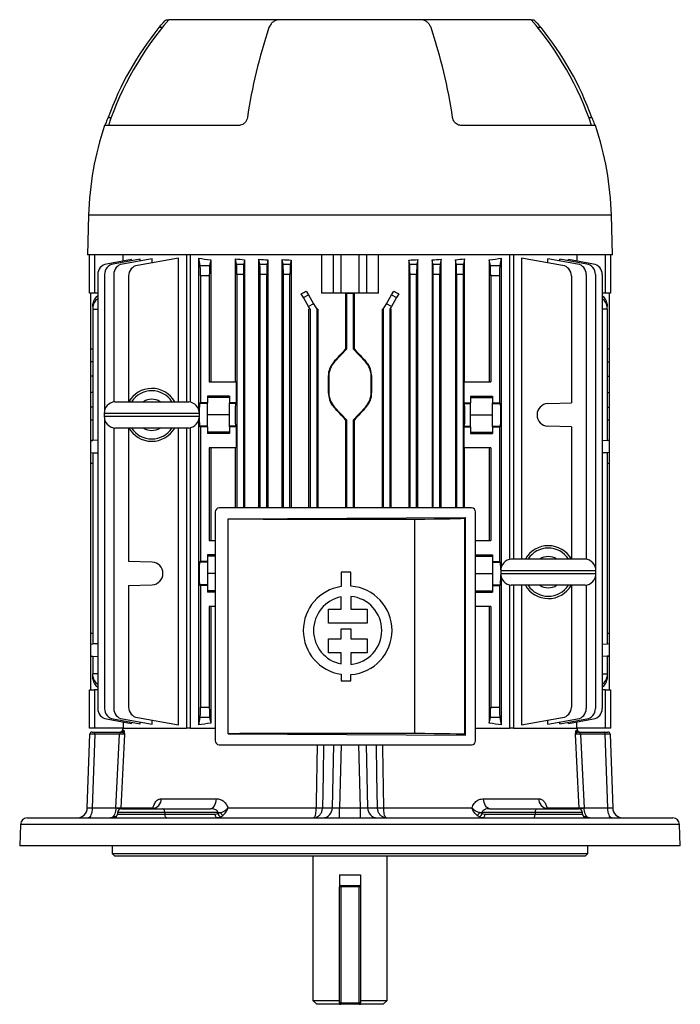
# Model space of a CAD drawing. Units: millimetres. Extents: x -951 to 599, y -599 to 599.
# Drawn here: x -125 to 125, y -599 to -227 of the extents above; entities that cross this region are included whole.
import ezdxf

# ---------------------------------------------------------------- set-up
doc = ezdxf.new("R2010")
doc.units = ezdxf.units.MM

msp = doc.modelspace()

# ---------------------------------------------------------------- linework, layer by layer
at = {"color": 7, "linetype": 'Continuous', "lineweight": 25}
for p, q in [((-69.41, -226.88), (-68.5, -226.88)), ((-26.84, -226.88), (-68.5, -226.88)), ((26.84, -226.88), (-26.84, -226.88)), ((68.5, -226.88), (26.84, -226.88)), ((68.5, -226.88), (69.41, -226.88)), ((-41.95, -266.88), (-92.88, -266.88)), ((92.88, -266.88), (41.95, -266.88)), ((-98.86, -300.88), (-99.25, -315.88)), ((99.25, -315.88), (98.86, -300.88)), ((99.25, -315.88), (-99.25, -315.88)), ((-98.5, -330.38), (-98.5, -315.88)), ((-96.65, -315.88), (-96.65, -330.38)), ((-85.83, -318.22), (-85.83, -315.88)), ((-61.87, -315.88), (-61.87, -371.4)), ((-60.45, -315.88), (-60.45, -371.5)), ((-10.75, -315.88), (-10.75, -330.38)), ((-6.27, -330.38), (-6.27, -315.88)), ((-3.5, -315.88), (-3.5, -330.38)), ((3.5, -330.38), (3.5, -315.88)), ((6.27, -315.88), (6.27, -330.38)), ((10.75, -330.38), (10.75, -315.88)), ((60.45, -431), (60.45, -315.88)), ((61.87, -315.88), (61.87, -430.9)), ((85.83, -315.88), (85.83, -318.22)), ((96.65, -330.38), (96.65, -315.88)), ((98.5, -315.88), (98.5, -330.38)), ((-82.61, -317.65), (-92.08, -319.32)), ((-79.33, -317.52), (-89.55, -319.32)), ((-74.88, -317.34), (-86.08, -319.32)), ((-82.61, -318.1), (-82.61, -317.65)), ((-64.85, -317.07), (-80.44, -319.82)), ((-79.33, -318.13), (-79.33, -317.52)), ((-74.88, -318.84), (-74.88, -317.34)), ((-64.85, -371.4), (-64.85, -317.07)), ((-57.24, -374.4), (-57.24, -317.07)), ((-56.7, -319.82), (-57.24, -317.07)), ((-56.7, -319.82), (-53.1, -319.82)), ((-52.69, -317.73), (-53.1, -319.82)), ((-52.69, -317.73), (-52.69, -363.88)), ((-43.31, -363.88), (-43.31, -317.34)), ((-42.92, -319.32), (-43.31, -317.34)), ((-42.92, -319.32), (-40.18, -319.32)), ((-39.86, -317.68), (-40.18, -319.32)), ((-39.86, -317.68), (-39.86, -411.58)), ((-34.47, -411.58), (-34.47, -317.52)), ((-34.12, -319.32), (-34.47, -317.52)), ((-34.12, -319.32), (-31.38, -319.32)), ((-31.08, -317.76), (-31.38, -319.32)), ((-31.08, -317.76), (-31.08, -411.58)), ((-25.65, -411.58), (-25.65, -317.65)), ((-25.32, -319.32), (-25.65, -317.65)), ((-25.32, -319.32), (-22.58, -319.32)), ((-22.29, -317.82), (-22.58, -319.32)), ((-22.29, -317.82), (-22.29, -411.58)), ((22.29, -317.82), (22.29, -411.58)), ((22.58, -319.32), (22.29, -317.82)), ((22.58, -319.32), (25.32, -319.32)), ((25.65, -317.65), (25.32, -319.32)), ((25.65, -411.58), (25.65, -317.65)), ((31.08, -317.76), (31.08, -411.58)), ((31.38, -319.32), (31.08, -317.76)), ((31.38, -319.32), (34.12, -319.32)), ((34.47, -317.52), (34.12, -319.32)), ((34.47, -411.58), (34.47, -317.52)), ((39.86, -317.68), (39.86, -411.58)), ((40.18, -319.32), (39.86, -317.68)), ((40.18, -319.32), (42.92, -319.32)), ((43.31, -317.34), (42.92, -319.32)), ((43.31, -363.88), (43.31, -317.34)), ((52.69, -317.73), (52.69, -363.88)), ((53.1, -319.82), (52.69, -317.73)), ((53.1, -319.82), (56.7, -319.82)), ((57.24, -317.07), (56.7, -319.82)), ((57.24, -317.07), (57.24, -433.95)), ((64.85, -317.07), (64.85, -430.9)), ((80.44, -319.82), (64.85, -317.07)), ((74.88, -318.84), (74.88, -317.34)), ((86.08, -319.32), (74.88, -317.34)), ((79.33, -318.13), (79.33, -317.52)), ((89.55, -319.32), (79.33, -317.52)), ((82.61, -318.1), (82.61, -317.65)), ((92.08, -319.32), (82.61, -317.65)), ((-95.39, -323.26), (-95.39, -487.49)), ((-92.85, -323.26), (-92.85, -374.77)), ((-89.39, -323.26), (-89.39, -371.47)), ((-83.74, -323.76), (-83.74, -371.4)), ((-56.58, -323.76), (-56.58, -371.82)), ((-53.22, -323.76), (-56.58, -323.76)), ((-53.22, -323.76), (-53.22, -363.88)), ((-40.3, -323.26), (-42.8, -323.26)), ((-42.8, -323.26), (-42.8, -411.58)), ((-40.3, -323.26), (-40.3, -411.58)), ((-31.5, -323.26), (-34, -323.26)), ((-34, -411.58), (-34, -323.26)), ((-31.5, -411.58), (-31.5, -323.26)), ((-22.7, -323.26), (-25.2, -323.26)), ((-25.2, -411.58), (-25.2, -323.26)), ((-22.7, -411.58), (-22.7, -323.26)), ((25.2, -323.26), (22.7, -323.26)), ((22.7, -411.58), (22.7, -323.26)), ((25.2, -411.58), (25.2, -323.26)), ((34, -323.26), (31.5, -323.26)), ((31.5, -411.58), (31.5, -323.26)), ((34, -411.58), (34, -323.26)), ((42.8, -323.26), (40.3, -323.26)), ((40.3, -323.26), (40.3, -411.58)), ((42.8, -323.26), (42.8, -411.58)), ((56.58, -323.76), (53.22, -323.76)), ((53.22, -323.76), (53.22, -363.88)), ((56.58, -323.76), (56.58, -371.82)), ((83.74, -323.76), (83.74, -371.82)), ((89.39, -323.26), (89.39, -430.96)), ((92.85, -323.26), (92.85, -434.2)), ((95.39, -323.26), (95.39, -487.49)), ((-96.65, -330.38), (-98.5, -330.38)), ((-98.05, -330.38), (-98.05, -330.39)), ((-98.05, -330.39), (-98.01, -330.39)), ((-98.01, -351.38), (-98.01, -330.39)), ((-95.39, -330.38), (-96.65, -330.38)), ((-17.63, -332), (-18.46, -330.56)), ((-17.63, -332), (-15.75, -330.91)), ((-16.55, -329.54), (-15.75, -330.91)), ((-15.75, -330.91), (-13.78, -334.33)), ((-6.27, -330.38), (-10.75, -330.38)), ((-3.5, -330.38), (-6.27, -330.38)), ((3.5, -330.38), (-3.5, -330.38)), ((-1.65, -330.38), (-1.65, -351.51)), ((-1.25, -330.38), (-1.25, -330.39)), ((1.25, -330.39), (-1.25, -330.39)), ((-1.25, -330.39), (-1.25, -330.39)), ((-1.25, -330.39), (1.25, -330.39)), ((-1.25, -351.38), (-1.25, -330.39)), ((1.25, -330.38), (1.25, -330.39)), ((1.25, -330.39), (1.25, -330.39)), ((1.25, -330.39), (1.25, -351.38)), ((1.65, -351.51), (1.65, -330.38)), ((6.27, -330.38), (3.5, -330.38)), ((10.75, -330.38), (6.27, -330.38)), ((13.78, -334.33), (15.75, -330.91)), ((15.75, -330.91), (16.55, -329.54)), ((15.75, -330.91), (17.63, -332)), ((18.46, -330.56), (17.63, -332)), ((96.65, -330.38), (95.39, -330.38)), ((98.5, -330.38), (96.65, -330.38)), ((98.01, -330.39), (98.05, -330.39)), ((98.01, -330.39), (98.01, -351.38)), ((98.05, -330.38), (98.05, -330.39)), ((-97.24, -335.41), (-97.24, -334.33)), ((-15.66, -335.41), (-17.63, -332)), ((-13.78, -334.33), (-15.66, -335.41)), ((-13.78, -334.33), (-12.6, -336.38)), ((12.6, -336.38), (13.78, -334.33)), ((15.66, -335.41), (13.78, -334.33)), ((17.63, -332), (15.66, -335.41)), ((97.24, -334.33), (97.24, -335.41)), ((-97.24, -335.41), (-97.24, -336.38)), ((-97.24, -336.38), (-95.39, -336.38)), ((-97.24, -336.38), (-97.24, -386.06)), ((-15.1, -336.38), (-15.66, -335.41)), ((-15.52, -411.58), (-15.52, -336.38)), ((-15.1, -336.38), (-15.52, -336.38)), ((-15.1, -336.38), (-15.1, -411.58)), ((-12.6, -336.38), (-12.6, -411.58)), ((-12.19, -336.38), (-12.6, -336.38)), ((-12.19, -336.38), (-12.19, -411.58)), ((12.19, -336.38), (12.19, -411.58)), ((12.19, -336.38), (12.6, -336.38)), ((12.6, -336.38), (12.6, -411.58)), ((15.66, -335.41), (15.1, -336.38)), ((15.1, -336.38), (15.1, -411.58)), ((15.1, -336.38), (15.52, -336.38)), ((15.52, -411.58), (15.52, -336.38)), ((97.24, -336.38), (95.39, -336.38)), ((97.24, -336.38), (97.24, -335.41)), ((97.24, -336.38), (97.24, -386.07)), ((-98.01, -351.38), (-97.24, -351.39)), ((-98.01, -356.32), (-98.01, -351.38)), ((-1.25, -351.38), (-5.86, -356.32)), ((-1.65, -351.51), (-1.25, -351.38)), ((1.25, -351.38), (1.65, -351.51)), ((5.86, -356.32), (1.25, -351.38)), ((97.24, -351.39), (98.01, -351.38)), ((98.01, -351.38), (98.01, -356.32)), ((-98.01, -361.77), (-98.01, -356.32)), ((-6.01, -356.18), (-5.86, -356.32)), ((6.01, -356.18), (5.86, -356.32)), ((98.01, -356.32), (98.01, -361.77)), ((-98.01, -367.98), (-98.01, -361.77)), ((-53.22, -363.88), (-43, -363.88)), ((-43, -363.88), (-43, -371.82)), ((-8.21, -361.77), (-8, -361.77)), ((-8.21, -361.77), (-8.21, -367.98)), ((-8, -361.77), (-8, -367.98)), ((8, -367.98), (8, -361.77)), ((8.21, -361.77), (8, -361.77)), ((8.21, -367.98), (8.21, -361.77)), ((43, -363.88), (43, -371.82)), ((43, -363.88), (53.22, -363.88)), ((98.01, -361.77), (98.01, -367.98)), ((-98.01, -373.43), (-98.01, -367.98)), ((-8.21, -367.98), (-8, -367.98)), ((8.21, -367.98), (8, -367.98)), ((98.01, -367.98), (98.01, -373.43)), ((-88.99, -371.4), (-60.99, -371.4)), ((-56.58, -371.82), (-56.89, -372.13)), ((-53.88, -372.13), (-56.89, -372.13)), ((-53.88, -371.82), (-56.58, -371.82)), ((-45.62, -369.35), (-53.88, -369.35)), ((-53.88, -369.35), (-53.88, -371.82)), ((-45.62, -369.78), (-53.88, -369.78)), ((-53.88, -372.13), (-53.88, -371.82)), ((-53.88, -380.62), (-53.88, -372.13)), ((-45.62, -369.35), (-45.62, -371.82)), ((-43, -371.82), (-45.62, -371.82)), ((-45.62, -372.13), (-45.62, -371.82)), ((-43.31, -372.13), (-45.62, -372.13)), ((-45.62, -380.62), (-45.62, -372.13)), ((-43, -371.82), (-43.31, -372.13)), ((43, -371.82), (43.31, -372.13)), ((43, -371.82), (45.62, -371.82)), ((43.31, -372.13), (45.62, -372.13)), ((45.62, -369.35), (53.88, -369.35)), ((45.62, -369.35), (45.62, -371.82)), ((45.62, -369.78), (53.88, -369.78)), ((45.62, -372.13), (45.62, -371.82)), ((45.62, -380.62), (45.62, -372.13)), ((53.88, -369.35), (53.88, -371.82)), ((53.88, -371.82), (56.58, -371.82)), ((53.88, -372.13), (53.88, -371.82)), ((53.88, -372.13), (56.89, -372.13)), ((53.88, -380.62), (53.88, -372.13)), ((56.58, -371.82), (56.89, -372.13)), ((74.84, -372.13), (83.74, -371.82)), ((-98.01, -378.38), (-98.01, -373.43)), ((-92.99, -375.88), (-92.99, -376.88)), ((-56.99, -376.88), (-56.99, -375.88)), ((-6.01, -373.57), (-5.86, -373.43)), ((-5.86, -373.43), (-1.25, -378.38)), ((1.25, -378.38), (5.86, -373.43)), ((6.01, -373.57), (5.86, -373.43)), ((98.01, -373.43), (98.01, -378.38)), ((-97.24, -378.37), (-98.01, -378.38)), ((-98.01, -386.08), (-98.01, -378.38)), ((-92.85, -377.98), (-92.85, -487.49)), ((-57.24, -493.68), (-57.24, -378.35)), ((-45.62, -376.38), (-53.88, -376.38)), ((-1.25, -378.38), (-1.65, -378.24)), ((-1.65, -378.24), (-1.65, -411.58)), ((-1.25, -411.58), (-1.25, -378.38)), ((1.65, -378.24), (1.25, -378.38)), ((1.25, -378.38), (1.25, -411.58)), ((1.65, -411.58), (1.65, -378.24)), ((45.62, -376.38), (53.88, -376.38)), ((98.01, -378.38), (97.24, -378.37)), ((98.01, -378.38), (98.01, -386.08)), ((-89.39, -381.29), (-89.39, -487.49)), ((-60.99, -381.35), (-88.99, -381.35)), ((-83.74, -381.35), (-83.74, -431.82)), ((-64.85, -493.68), (-64.85, -381.35)), ((-61.87, -381.35), (-61.87, -494.88)), ((-60.45, -381.25), (-60.45, -494.88)), ((-56.89, -380.62), (-56.58, -380.93)), ((-53.88, -380.62), (-56.89, -380.62)), ((-56.58, -380.93), (-56.58, -431.82)), ((-53.88, -380.93), (-56.58, -380.93)), ((-53.88, -380.93), (-53.88, -380.62)), ((-53.88, -380.93), (-53.88, -383.41)), ((-45.62, -382.98), (-53.88, -382.98)), ((-45.62, -383.41), (-53.88, -383.41)), ((-43.31, -380.62), (-45.62, -380.62)), ((-45.62, -380.93), (-45.62, -380.62)), ((-45.62, -380.93), (-45.62, -383.41)), ((-43, -380.93), (-45.62, -380.93)), ((-43, -380.93), (-43.31, -380.62)), ((-43, -380.93), (-43, -388.88)), ((43, -380.93), (43.31, -380.62)), ((43, -380.93), (43, -388.88)), ((43, -380.93), (45.62, -380.93)), ((43.31, -380.62), (45.62, -380.62)), ((45.62, -380.93), (45.62, -380.62)), ((45.62, -380.93), (45.62, -383.41)), ((45.62, -382.98), (53.88, -382.98)), ((45.62, -383.41), (53.88, -383.41)), ((53.88, -380.62), (56.89, -380.62)), ((53.88, -380.93), (53.88, -380.62)), ((53.88, -380.93), (56.58, -380.93)), ((53.88, -380.93), (53.88, -383.41)), ((56.89, -380.62), (56.58, -380.93)), ((56.58, -380.93), (56.58, -431.82)), ((83.74, -380.93), (74.84, -380.62)), ((83.74, -380.93), (83.74, -430.9)), ((-98.01, -386.09), (-97.24, -386.06)), ((-97.24, -386.06), (-98.01, -386.08)), ((-98.01, -390.66), (-98.01, -386.09)), ((-95.39, -386), (-97.24, -386.06)), ((95.39, -386.01), (97.24, -386.07)), ((98.01, -386.09), (97.24, -386.06)), ((98.01, -386.08), (97.24, -386.06)), ((98.01, -386.09), (98.01, -390.66)), ((-98.01, -390.66), (-97.24, -390.69)), ((-98.01, -394.67), (-98.01, -390.66)), ((-97.24, -390.69), (-95.39, -390.75)), ((-97.24, -390.69), (-97.24, -463.06)), ((-43, -388.88), (-53.22, -388.88)), ((-53.22, -388.88), (-53.22, -423.88)), ((-52.69, -388.88), (-52.69, -423.88)), ((-43.31, -411.58), (-43.31, -388.88)), ((53.22, -388.88), (43, -388.88)), ((43.31, -411.58), (43.31, -388.88)), ((52.69, -388.88), (52.69, -423.88)), ((53.22, -388.88), (53.22, -423.88)), ((97.24, -390.68), (95.39, -390.74)), ((98.01, -390.66), (97.24, -390.69)), ((97.24, -390.68), (97.24, -463.07)), ((98.01, -390.66), (98.01, -394.67)), ((-98.01, -394.67), (-97.24, -394.69)), ((-98.01, -459.08), (-98.01, -394.67)), ((97.24, -394.69), (98.01, -394.67)), ((98.01, -394.67), (98.01, -459.08)), ((-51, -413.08), (-51, -499.68)), ((46, -411.58), (-49.5, -411.58)), ((47.5, -499.68), (47.5, -413.08)), ((-46.15, -415.74), (43.69, -415.2)), ((-46.12, -415.77), (-46.15, -415.74)), ((-46.15, -497.02), (-46.15, -415.74)), ((-46.12, -496.99), (-46.12, -415.77)), ((24.49, -496.96), (24.49, -415.79)), ((43.44, -415.45), (43.69, -415.2)), ((43.44, -497.31), (43.44, -415.45)), ((43.69, -497.56), (43.69, -415.2)), ((-53.22, -423.88), (-51, -423.88)), ((47.5, -423.88), (53.22, -423.88)), ((-74.84, -432.13), (-83.74, -431.82)), ((-56.58, -431.82), (-56.89, -432.13)), ((-53.88, -431.82), (-56.58, -431.82)), ((-51, -429.35), (-53.88, -429.35)), ((-53.88, -429.35), (-53.88, -431.82)), ((-51, -429.78), (-53.88, -429.78)), ((-53.88, -431.82), (-53.88, -432.13)), ((47.5, -429.35), (53.88, -429.35)), ((47.5, -429.78), (53.88, -429.78)), ((53.88, -429.35), (53.88, -431.82)), ((53.88, -431.82), (56.58, -431.82)), ((53.88, -431.82), (53.88, -432.13)), ((56.58, -431.82), (56.89, -432.13)), ((61.01, -430.9), (89.01, -430.9)), ((-53.88, -432.13), (-56.89, -432.13)), ((-53.88, -432.13), (-53.88, -440.62)), ((53.88, -432.13), (56.89, -432.13)), ((53.88, -432.13), (53.88, -440.62)), ((57.01, -435.38), (57.01, -436.38)), ((93.01, -436.38), (93.01, -435.38)), ((-51, -436.38), (-53.88, -436.38)), ((-3.35, -435.95), (-3.35, -441.33)), ((0.35, -435.95), (-3.35, -435.95)), ((0.35, -441.19), (0.35, -435.95)), ((47.5, -436.38), (53.88, -436.38)), ((57.24, -437.8), (57.24, -493.68)), ((92.85, -437.55), (92.85, -487.49)), ((-83.74, -440.93), (-74.84, -440.62)), ((-83.74, -440.93), (-83.74, -486.99)), ((-56.89, -440.62), (-56.58, -440.93)), ((-53.88, -440.62), (-56.89, -440.62)), ((-56.58, -440.93), (-56.58, -486.99)), ((-53.88, -440.93), (-56.58, -440.93)), ((-53.88, -440.62), (-53.88, -440.93)), ((-53.88, -440.93), (-53.88, -443.41)), ((-51, -442.98), (-53.88, -442.98)), ((47.5, -442.98), (53.88, -442.98)), ((53.88, -440.62), (56.89, -440.62)), ((53.88, -440.62), (53.88, -440.93)), ((53.88, -440.93), (56.58, -440.93)), ((53.88, -440.93), (53.88, -443.41)), ((56.89, -440.62), (56.58, -440.93)), ((56.58, -440.93), (56.58, -486.99)), ((60.45, -494.88), (60.45, -440.75)), ((89.01, -440.85), (61.01, -440.85)), ((61.87, -440.85), (61.87, -494.88)), ((64.85, -440.85), (64.85, -493.68)), ((83.74, -440.93), (83.64, -440.93)), ((83.74, -440.93), (83.74, -486.99)), ((89.39, -440.79), (89.39, -487.49)), ((-51, -443.41), (-53.88, -443.41)), ((-3.35, -449.83), (-3.35, -445.24)), ((0.35, -445.07), (0.35, -449.83)), ((47.5, -443.41), (53.88, -443.41)), ((-51, -448.88), (-53.22, -448.88)), ((-53.22, -448.88), (-53.22, -486.99)), ((-52.69, -448.88), (-52.69, -493.02)), ((-8.11, -455.17), (-8.11, -449.83)), ((-8.11, -449.83), (-3.35, -449.83)), ((0.35, -449.83), (6.44, -449.83)), ((6.44, -449.83), (6.44, -455.17)), ((53.22, -448.88), (47.5, -448.88)), ((52.69, -448.88), (52.69, -493.02)), ((53.22, -448.88), (53.22, -486.99)), ((6.44, -455.17), (-8.11, -455.17)), ((-3.35, -461.14), (-3.35, -457.38)), ((-3.35, -457.38), (0.35, -457.38)), ((0.35, -457.38), (0.35, -461.14)), ((-97.24, -459.06), (-98.01, -459.08)), ((-98.01, -463.09), (-98.01, -459.08)), ((-8.11, -466.39), (-8.11, -461.14)), ((-8.11, -461.14), (-3.35, -461.14)), ((0.35, -461.14), (6.44, -461.14)), ((6.44, -461.14), (6.44, -466.39)), ((98.01, -459.08), (97.24, -459.06)), ((98.01, -459.08), (98.01, -463.09)), ((-98.01, -463.09), (-97.24, -463.06)), ((-98.01, -467.66), (-98.01, -463.09)), ((-95.39, -463), (-97.24, -463.06)), ((95.39, -463.01), (97.24, -463.07)), ((98.01, -463.09), (97.24, -463.06)), ((98.01, -463.09), (98.01, -467.66)), ((-98.01, -467.66), (-97.24, -467.69)), ((-98.01, -467.67), (-97.24, -467.69)), ((-98.01, -480.36), (-98.01, -467.67)), ((-97.24, -467.69), (-95.39, -467.75)), ((-97.24, -467.69), (-97.24, -474.38)), ((-3.35, -466.39), (-8.11, -466.39)), ((-3.35, -470.61), (-3.35, -466.39)), ((6.44, -466.39), (0.35, -466.39)), ((0.35, -466.39), (0.35, -470.78)), ((97.24, -467.68), (95.39, -467.74)), ((98.01, -467.66), (97.24, -467.69)), ((97.24, -467.69), (98.01, -467.67)), ((97.24, -467.68), (97.24, -474.38)), ((98.01, -467.67), (98.01, -480.36)), ((-97.24, -475.34), (-97.24, -474.38)), ((-95.39, -474.38), (-97.24, -474.38)), ((-97.24, -476.43), (-97.24, -475.34)), ((-3.35, -474.52), (-3.35, -477.06)), ((0.35, -477.06), (0.35, -474.66)), ((95.39, -474.38), (97.24, -474.38)), ((97.24, -474.38), (97.24, -475.34)), ((97.24, -475.34), (97.24, -476.43)), ((-98.5, -494.88), (-98.5, -480.38)), ((-98.5, -480.38), (-96.65, -480.38)), ((-98.05, -480.36), (-98.05, -480.38)), ((-98.01, -480.36), (-98.05, -480.36)), ((-96.65, -480.38), (-96.65, -494.88)), ((-95.39, -480.38), (-96.65, -480.38)), ((-3.35, -477.06), (0.35, -477.06)), ((96.65, -480.38), (95.39, -480.38)), ((96.65, -494.88), (96.65, -480.38)), ((96.65, -480.38), (98.5, -480.38)), ((98.05, -480.36), (98.01, -480.36)), ((98.05, -480.36), (98.05, -480.38)), ((98.5, -480.38), (98.5, -494.88)), ((-56.58, -486.99), (-53.22, -486.99)), ((53.22, -486.99), (56.58, -486.99)), ((-92.08, -491.43), (-82.61, -493.1)), ((-89.55, -491.43), (-79.33, -493.23)), ((-86.08, -491.43), (-74.88, -493.41)), ((-80.44, -490.93), (-64.85, -493.68)), ((-57.24, -493.68), (-56.7, -490.93)), ((-53.1, -490.93), (-56.7, -490.93)), ((-53.1, -490.93), (-52.69, -493.02)), ((52.69, -493.02), (53.1, -490.93)), ((56.7, -490.93), (53.1, -490.93)), ((56.7, -490.93), (57.24, -493.68)), ((64.85, -493.68), (80.44, -490.93)), ((74.88, -493.41), (86.08, -491.43)), ((79.33, -493.23), (89.55, -491.43)), ((82.61, -493.1), (92.08, -491.43)), ((-96.65, -494.88), (-98.5, -494.88)), ((-85.83, -494.88), (-96.65, -494.88)), ((-86.08, -494.88), (-86.12, -495.62)), ((-85.83, -492.53), (-85.83, -494.88)), ((-85.83, -494.88), (-61.87, -494.88)), ((-82.61, -493.1), (-82.61, -492.66)), ((-79.33, -493.23), (-79.33, -492.62)), ((-74.88, -493.41), (-74.88, -491.91)), ((-60.45, -494.88), (-61.87, -494.88)), ((-60.45, -494.88), (-51, -494.88)), ((47.5, -494.88), (60.45, -494.88)), ((61.87, -494.88), (60.45, -494.88)), ((61.87, -494.88), (85.83, -494.88)), ((74.88, -493.41), (74.88, -491.91)), ((79.33, -493.23), (79.33, -492.62)), ((82.61, -493.1), (82.61, -492.66)), ((85.83, -494.88), (85.83, -492.53)), ((96.65, -494.88), (85.83, -494.88)), ((86.12, -495.62), (86.08, -494.88)), ((98.5, -494.88), (96.65, -494.88)), ((-99.37, -525.02), (-98.39, -497.15)), ((-97.59, -496.38), (-96.24, -496.38)), ((-96.54, -497.15), (-97.51, -525.02)), ((-87.14, -497.15), (-96.54, -497.15)), ((-96.24, -496.38), (-86.84, -496.38)), ((-86.84, -496.38), (-86.41, -496.38)), ((-46.12, -496.99), (-46.15, -497.02)), ((-46.15, -497.02), (43.69, -497.56)), ((43.44, -497.31), (43.69, -497.56)), ((86.41, -496.38), (86.84, -496.38)), ((86.84, -496.38), (96.24, -496.38)), ((96.54, -497.15), (87.14, -497.15)), ((96.24, -496.38), (97.59, -496.38)), ((97.51, -525.02), (96.54, -497.15)), ((98.39, -497.15), (99.37, -525.02)), ((-49.5, -501.18), (46, -501.18)), ((-97.51, -525.02), (-88.55, -525.02)), ((-88.55, -525.02), (-88.55, -525.09)), ((-86.73, -525.07), (-86.73, -525.09)), ((-86.73, -525.09), (-74.54, -525.09)), ((-71.41, -521.59), (-50.53, -521.59)), ((-46.14, -525.09), (-12.73, -525.09)), ((-12.73, -525.09), (-12.73, -525.07)), ((-10.39, -525.02), (-10.39, -525.09)), ((-10.39, -525.02), (-6.68, -525.02)), ((-3.91, -528.88), (-3.91, -525.02)), ((-3.91, -525.02), (3.91, -525.02)), ((3.91, -528.88), (3.91, -525.02)), ((6.68, -525.02), (10.39, -525.02)), ((10.39, -525.09), (10.39, -525.02)), ((12.73, -525.07), (12.73, -525.09)), ((12.73, -525.09), (46.14, -525.09)), ((50.53, -521.59), (71.41, -521.59)), ((74.54, -525.09), (86.73, -525.09)), ((86.73, -525.09), (86.73, -525.07)), ((88.55, -525.02), (88.55, -525.09)), ((88.55, -525.02), (97.51, -525.02)), ((-122.17, -528.88), (122.17, -528.88)), ((-87.94, -526.82), (-87.96, -527.43)), ((-86.44, -525.38), (-70.8, -525.38)), ((-70.8, -525.38), (-52.83, -525.38)), ((-70.05, -526.82), (-70.04, -527.43)), ((-49.97, -526.82), (-70.05, -526.82)), ((-70.04, -527.43), (-50.99, -527.43)), ((-50.99, -527.43), (-49.98, -527.2)), ((-49.98, -527.2), (-49.97, -526.82)), ((-49.98, -527.2), (-49.01, -526.86)), ((-48.88, -528.51), (-48.1, -527.95)), ((48.88, -528.51), (48.1, -527.95)), ((49.98, -527.2), (49.01, -526.86)), ((49.97, -526.82), (49.98, -527.2)), ((70.05, -526.82), (49.97, -526.82)), ((49.98, -527.2), (50.99, -527.43)), ((50.99, -527.43), (70.04, -527.43)), ((52.83, -525.38), (70.8, -525.38)), ((70.05, -526.82), (70.04, -527.43)), ((70.8, -525.38), (86.44, -525.38)), ((87.96, -527.43), (87.94, -526.82)), ((-124.67, -531.29), (-124.95, -539.38)), ((124.95, -539.38), (124.67, -531.29)), ((124.95, -539.38), (-124.95, -539.38)), ((-90, -539.38), (-90, -542.38)), ((90, -542.38), (90, -539.38)), ((-90, -542.38), (-89, -543.38)), ((-90, -542.38), (90, -542.38)), ((89, -543.38), (-89, -543.38)), ((-14, -543.38), (-14, -597.88)), ((14, -597.88), (14, -543.38)), ((89, -543.38), (90, -542.38)), ((-4, -550.38), (4, -550.38)), ((-4, -550.38), (-4, -554.88)), ((4, -550.38), (4, -554.88)), ((-4, -598.88), (-4, -554.88)), ((-3.5, -554.88), (-4, -554.88)), ((-3.5, -554.88), (-3.5, -554.38)), ((-3.5, -554.38), (3.5, -554.38)), ((-3.5, -554.88), (-3.5, -598.88)), ((3.5, -554.88), (-3.5, -554.88)), ((3.5, -554.38), (3.5, -554.88)), ((3.5, -598.88), (3.5, -554.88)), ((4, -554.88), (3.5, -554.88)), ((4, -554.88), (4, -598.88)), ((-14, -597.88), (-12.5, -599.38)), ((-14, -597.88), (-4, -597.88)), ((-4, -599.38), (-12.5, -599.38)), ((-3.5, -598.88), (-4, -598.88)), ((-4, -599.38), (-3.5, -599.38)), ((-3.5, -598.88), (3.5, -598.88)), ((-3.5, -598.88), (-3.5, -599.38)), ((3.5, -599.38), (-3.5, -599.38)), ((4, -598.88), (3.5, -598.88)), ((3.5, -599.38), (3.5, -598.88)), ((3.5, -599.38), (4, -599.38)), ((4, -597.88), (14, -597.88)), ((12.5, -599.38), (4, -599.38)), ((12.5, -599.38), (14, -597.88))]:
    msp.add_line(p, q, dxfattribs=at)
at = {"color": 8, "linetype": 'Continuous', "lineweight": 25}
for p, q in [((-71.01, -229.88), (-72.25, -229.88)), ((72.25, -229.88), (71.01, -229.88)), ((-91.49, -263.88), (-90.32, -263.88)), ((90.32, -263.88), (91.49, -263.88)), ((98.86, -300.88), (-98.86, -300.88)), ((-97.24, -356.31), (-98.01, -356.32)), ((97.24, -356.31), (98.01, -356.32)), ((-97.24, -361.77), (-98.01, -361.77)), ((97.24, -361.77), (98.01, -361.77)), ((-97.24, -367.98), (-98.01, -367.98)), ((97.24, -367.98), (98.01, -367.98)), ((-97.24, -373.44), (-98.01, -373.43)), ((-56.99, -375.88), (-92.99, -375.88)), ((97.24, -373.44), (98.01, -373.43)), ((-92.99, -376.88), (-56.99, -376.88)), ((93.01, -435.38), (57.01, -435.38)), ((57.01, -436.38), (93.01, -436.38)), ((-86.12, -495.62), (-85.61, -495.62)), ((85.61, -495.62), (86.12, -495.62)), ((-6.68, -525.02), (-6.12, -501.18)), ((-3.35, -501.18), (-3.91, -525.02)), ((3.91, -525.02), (3.35, -501.18)), ((6.12, -501.18), (6.68, -525.02)), ((-86.73, -525.09), (-86.81, -525.45)), ((86.8, -525.44), (86.73, -525.09)), ((-87.96, -527.43), (-70.04, -527.43)), ((-70.05, -526.82), (-87.94, -526.82)), ((70.04, -527.43), (87.96, -527.43)), ((87.94, -526.82), (70.05, -526.82)), ((124.67, -531.29), (-124.67, -531.29))]:
    msp.add_line(p, q, dxfattribs=at)
at = {"color": 7, "linetype": 'Continuous', "lineweight": 25, "flags": 128}
for points in [[(-96.54, -497.15), (-96.53, -497), (-96.51, -496.85), (-96.49, -496.72), (-96.45, -496.6), (-96.4, -496.51), (-96.35, -496.43), (-96.29, -496.39), (-96.24, -496.38)], [(-88.55, -525.02), (-87.92, -512.56), (-87.14, -497.15)], [(-86.84, -496.38), (-86.89, -496.39), (-86.95, -496.43), (-87, -496.51), (-87.05, -496.6), (-87.09, -496.72), (-87.12, -496.85), (-87.13, -497), (-87.14, -497.15)], [(-85.32, -497.13), (-85.58, -502.37), (-86.73, -525.07)], [(86.73, -525.07), (86.62, -522.88), (85.32, -497.13)], [(87.14, -497.15), (87.13, -497), (87.12, -496.85), (87.09, -496.72), (87.05, -496.6), (87, -496.51), (86.95, -496.43), (86.89, -496.39), (86.84, -496.38)], [(87.14, -497.15), (87.92, -512.56), (88.55, -525.02)], [(96.54, -497.15), (96.53, -497), (96.51, -496.85), (96.49, -496.72), (96.45, -496.6), (96.4, -496.51), (96.35, -496.43), (96.29, -496.39), (96.24, -496.38)], [(-97.51, -525.02), (-97.55, -525.78), (-97.65, -526.5), (-97.79, -527.17), (-97.98, -527.75), (-98.21, -528.23), (-98.47, -528.58), (-98.75, -528.8), (-99.04, -528.88)], [(-52.83, -525.38), (-52.4, -525.3), (-51.98, -525.09), (-51.59, -524.75), (-51.24, -524.28), (-50.95, -523.71), (-50.73, -523.05), (-50.59, -522.34), (-50.53, -521.59)], [(52.83, -525.38), (52.4, -525.3), (51.98, -525.09), (51.59, -524.75), (51.24, -524.28), (50.95, -523.71), (50.73, -523.05), (50.59, -522.34), (50.53, -521.59)], [(99.04, -528.88), (98.75, -528.8), (98.47, -528.58), (98.21, -528.23), (97.98, -527.75), (97.79, -527.17), (97.65, -526.5), (97.55, -525.78), (97.51, -525.02)], [(-70.05, -526.82), (-70.07, -526.54), (-70.11, -526.27), (-70.18, -526.02), (-70.28, -525.8), (-70.39, -525.62), (-70.52, -525.49), (-70.66, -525.4), (-70.8, -525.38)], [(-69.29, -528.88), (-69.43, -528.85), (-69.57, -528.77), (-69.7, -528.63), (-69.81, -528.46), (-69.9, -528.24), (-69.97, -527.99), (-70.02, -527.71), (-70.04, -527.43)], [(-50.24, -528.88), (-50.38, -528.85), (-50.52, -528.77), (-50.65, -528.63), (-50.76, -528.46), (-50.85, -528.24), (-50.92, -527.99), (-50.97, -527.71), (-50.99, -527.43)], [(50.99, -527.43), (50.97, -527.71), (50.92, -527.99), (50.85, -528.24), (50.76, -528.46), (50.65, -528.63), (50.52, -528.77), (50.38, -528.85), (50.24, -528.88)], [(69.29, -528.88), (69.43, -528.85), (69.57, -528.77), (69.7, -528.63), (69.81, -528.46), (69.9, -528.24), (69.97, -527.99), (70.02, -527.71), (70.04, -527.43)], [(70.05, -526.82), (70.07, -526.54), (70.11, -526.27), (70.18, -526.02), (70.28, -525.8), (70.39, -525.62), (70.52, -525.49), (70.66, -525.4), (70.8, -525.38)]]:
    msp.add_lwpolyline(points, dxfattribs=at)
at = {"color": 8, "linetype": 'Continuous', "lineweight": 25, "flags": 128}
for points in [[(-12.73, -525.07), (-12.69, -522.88), (-12.33, -501.18)], [(-9.99, -501.18), (-10.18, -512.56), (-10.39, -525.02)], [(10.39, -525.02), (10.18, -512.56), (9.99, -501.18)], [(12.33, -501.18), (12.35, -502.37), (12.73, -525.07)]]:
    msp.add_lwpolyline(points, dxfattribs=at)
at = {"color": 7, "linetype": 'Continuous', "lineweight": 25}
for centre, radius, start, end in [((22.28, -305.35), 120, 139.1583, 161.2985), ((-22.28, -305.35), 120, 18.7015, 40.8417), ((18.83, -303.84), 117.34, 140.923, 160.0868), ((156.05, -292.66), 196.97, 161.4138, 171.5979), ((-156.05, -292.66), 196.97, 8.4021, 18.5862), ((-18.83, -303.84), 117.34, 19.9132, 39.077), ((18.32, -303.94), 117.22, 161.5647, 178.5), ((-18.32, -303.94), 117.22, 1.5, 18.4353), ((-91.39, -323.26), 4, 100, 180), ((-88.85, -323.26), 4, 100, 180), ((-85.39, -323.26), 4, 100, 180), ((-79.74, -323.76), 4, 100, 180), ((79.74, -323.76), 4, 0, 80), ((85.39, -323.26), 4, 0, 80), ((88.85, -323.26), 4, 0, 80), ((91.39, -323.26), 4, 0, 80), ((-93.84, -334.43), 3.4, 117.0637, 178.2264), ((93.84, -334.43), 3.4, 1.7736, 62.9363), ((-93.84, -335.51), 3.4, 117.0637, 178.2264), ((93.84, -335.51), 3.4, 1.7736, 62.9363), ((0, -361.77), 8, 137.0508, 180), ((0, -361.77), 8, 0, 42.9492), ((-74.99, -376.38), 10, 29.8158, 151.045), ((-74.99, -376.38), 9.11, 33.1543, 146.8457), ((0, -367.98), 8, 180, 222.9492), ((0, -367.98), 8, 317.0508, 0), ((-88.49, -375.88), 4.5, 96.3794, 180), ((-61.49, -375.88), 4.5, 0, 83.6206), ((74.99, -376.38), 4.25, 92, 268), ((-88.49, -376.88), 4.5, 180, 263.6206), ((-61.49, -376.88), 4.5, 276.3794, 0), ((-74.99, -376.38), 10, 208.955, 330.1842), ((-74.99, -376.38), 9.11, 213.1543, 326.8457), ((-49.5, -413.08), 1.5, 90, 180), ((46, -413.08), 1.5, 0, 90), ((75.01, -435.88), 10, 29.1689, 150.1842), ((75.01, -435.88), 9.11, 33.1543, 146.8457), ((61.51, -435.38), 4.5, 96.3794, 180), ((88.51, -435.38), 4.5, 0, 83.6206), ((-74.99, -436.38), 4.25, 272, 88), ((61.51, -436.38), 4.5, 180, 263.6206), ((88.51, -436.38), 4.5, 276.3794, 0), ((-0.89, -457.93), 16.78, 98.4201, 261.5799), ((-0.89, -457.93), 16.78, 274.2599, 85.7401), ((75.01, -435.88), 10, 209.8158, 329.6385), ((75.01, -435.88), 9.11, 213.1543, 326.8457), ((-0.89, -457.93), 12.92, 100.9635, 259.0365), ((-0.89, -457.93), 12.92, 275.5363, 84.4637), ((-93.84, -475.24), 3.4, 181.7736, 242.9363), ((-93.84, -476.32), 3.4, 181.7736, 242.9363), ((93.84, -475.24), 3.4, 297.0637, 358.2264), ((93.84, -476.32), 3.4, 297.0637, 358.2264), ((-91.39, -487.49), 4, 180, 260), ((-88.85, -487.49), 4, 180, 260), ((-85.39, -487.49), 4, 180, 260), ((-79.74, -486.99), 4, 180, 260), ((79.74, -486.99), 4, 280, 0), ((85.39, -487.49), 4, 280, 0), ((88.85, -487.49), 4, 280, 0), ((91.39, -487.49), 4, 280, 0), ((-97.59, -497.18), 0.8, 90, 178), ((-86.92, -495.58), 0.8, 270, 357), ((-86.41, -495.58), 0.797, 270.1569, 357.179), ((86.41, -495.58), 0.797, 182.821, 269.8431), ((86.92, -495.58), 0.8, 183, 270), ((97.59, -497.18), 0.8, 2, 90), ((-49.5, -499.68), 1.5, 180, 270), ((46, -499.68), 1.5, 270, 0), ((-103.36, -524.88), 4, 270, 358), ((-86.65, -490.63), 34.43, 266.8385, 269.8631), ((-87.64, -509.36), 15.76, 266.6934, 273.3066), ((-75.05, -521.75), 3.64, 275.9852, 2.6079), ((-12.14, -498.98), 26.1, 268.7186, 273.848), ((-11.56, -497.43), 27.68, 267.5847, 272.4153), ((-10.52, -525.03), 3.84, 272.2526, 0.2825), ((10.52, -525.03), 3.84, 179.7175, 267.7474), ((12.14, -498.98), 26.1, 266.152, 271.2814), ((11.56, -497.43), 27.68, 267.5847, 272.4153), ((75.05, -521.75), 3.64, 177.3921, 264.0148), ((86.65, -490.63), 34.43, 270.1369, 273.1615), ((87.64, -509.36), 15.76, 266.6934, 273.3066), ((103.36, -524.88), 4, 182, 270), ((-122.17, -531.38), 2.5, 90, 178), ((-89.46, -527.38), 1.5, 270, 358), ((-86.44, -526.88), 1.5, 90, 178), ((-47.9, -526.58), 2.17, 196.6653, 243.0136), ((-47.09, -464.71), 62.18, 267.3428, 268.2272), ((-45.32, -524.7), 4.28, 210.4366, 229.4915), ((45.32, -524.7), 4.28, 310.5085, 329.5634), ((47.9, -526.58), 2.17, 296.9864, 343.3347), ((47.09, -464.71), 62.18, 271.7728, 272.6572), ((86.44, -526.88), 1.5, 2, 90), ((89.46, -527.38), 1.5, 182, 270), ((122.17, -531.38), 2.5, 2, 90), ((-3.5, -554.88), 0.5, 90, 180), ((3.5, -554.88), 0.5, 0, 90), ((-3.5, -598.88), 0.5, 180, 270), ((3.5, -598.88), 0.5, 270, 0)]:
    msp.add_arc(centre, radius, start, end, dxfattribs=at)
at = {"color": 8, "linetype": 'Continuous', "lineweight": 25}
for centre, start, end in [((-74.99, -376.38), 57.5766, 122.4234), ((-74.99, -376.38), 237.5766, 302.4234), ((75.01, -435.88), 57.5766, 122.4234), ((75.01, -435.88), 237.5766, 302.4234)]:
    msp.add_arc(centre, 5.89, start, end, dxfattribs=at)
at = {"color": 7, "linetype": 'Continuous', "lineweight": 25}
for centre, major_axis, ratio, start_param, end_param in [((0, -305.64), (86.5, 0), 0.176327, 3.989263, 4.057415), ((-56.72, -323.76), (0, 4), 0.034921, 4.712389, 6.108652), ((-53.08, -323.76), (0, 4), 0.034921, 0.174533, 1.570796), ((0, -304.14), (86.5, 0), 0.176327, 4.188035, 4.23349), ((-42.94, -323.26), (0, 4), 0.034921, 4.712389, 6.108652), ((-40.16, -323.26), (0, 4), 0.034921, 0.174533, 1.570796), ((0, -303.53), (86.5, 0), 0.176327, 4.302485, 4.344908), ((-34.14, -323.26), (0, 4), 0.034921, 4.712389, 6.108652), ((-31.36, -323.26), (0, 4), 0.034921, 0.174533, 1.570796), ((0, -303.08), (86.5, 0), 0.176327, 4.411377, 4.451788), ((-25.34, -323.26), (0, 4), 0.034921, 4.712389, 6.108652), ((-22.56, -323.26), (0, 4), 0.034921, 0.174533, 1.570796), ((0, -303.08), (86.5, 0), 0.176327, 4.97299, 5.013401), ((22.56, -323.26), (0, 4), 0.034921, 4.712389, 6.108652), ((25.34, -323.26), (0, 4), 0.034921, 0.174533, 1.570796), ((0, -303.53), (86.5, 0), 0.176327, 5.07987, 5.122293), ((31.36, -323.26), (0, 4), 0.034921, 4.712389, 6.108652), ((34.14, -323.26), (0, 4), 0.034921, 0.174533, 1.570796), ((0, -304.14), (86.5, 0), 0.176327, 5.191288, 5.236743), ((40.16, -323.26), (0, 4), 0.034921, 4.712389, 6.108652), ((42.94, -323.26), (0, 4), 0.034921, 0.174533, 1.570796), ((0, -305.64), (86.5, 0), 0.176327, 5.367363, 5.435515), ((53.08, -323.76), (0, 4), 0.034921, 4.712389, 6.108652), ((56.72, -323.76), (0, 4), 0.034921, 0.174533, 1.570796), ((0, -302.69), (86.15, 51.32), 0.151498, 4.407329, 4.429874), ((0, -302.69), (86.15, -51.32), 0.151498, 4.994904, 5.017449), ((0, -347.52), (86.49, 92.95), 0.011891, 4.630129, 4.68049), ((0, -347.52), (-86.49, 92.95), 0.011891, 1.602695, 1.653057), ((-56.89, -376.38), (0, 4.25), 0.034921, 0.034907, 1.312486), ((-43.3, -376.38), (0, 4.25), 0.034921, 0.034907, 3.106686), ((43.3, -376.38), (0, 4.25), 0.034921, 3.176499, 6.248279), ((56.89, -376.38), (0, 4.25), 0.034921, 3.176499, 6.248279), ((0, -382.23), (-86.49, 92.95), 0.011891, 4.744288, 4.794649), ((0, -382.23), (86.49, 92.95), 0.011891, 1.488536, 1.538898), ((-56.89, -376.38), (0, 4.25), 0.034921, 1.829106, 3.106686), ((-1.5, -407.09), (498.77, 0), 0.017455, 4.622806, 4.764513), ((23.44, -415.44), (20, 0), 0.017455, 4.764513, 6.265732), ((-56.89, -436.38), (0, 4.25), 0.034921, 0.034907, 3.106686), ((56.89, -436.38), (0, 4.25), 0.034921, 5.045495, 6.248279), ((56.89, -436.38), (0, 4.25), 0.034921, 3.176499, 4.602582), ((-56.72, -486.99), (0, 4), 0.034921, 3.316126, 4.712389), ((-53.08, -486.99), (0, 4), 0.034921, 1.570796, 2.96706), ((53.08, -486.99), (0, 4), 0.034921, 3.316126, 4.712389), ((56.72, -486.99), (0, 4), 0.034921, 1.570796, 2.96706), ((0, -505.12), (86.5, 0), 0.176327, 2.22577, 2.293922), ((0, -505.12), (86.5, 0), 0.176327, 0.847671, 0.915822), ((-95.39, -497.18), (3, -0.03), 0.006213, 1.96415, 3.141434), ((-1.5, -505.66), (498.77, 0), 0.017455, 1.518673, 1.660379), ((23.44, -497.31), (20, 0), 0.017455, 0.017453, 1.518673), ((95.39, -497.18), (3, 0.03), 0.006213, 0.000159, 1.177442), ((-96.36, -524.88), (3.01, 0.14), 0.030878, 3.139074, 4.316357), ((-3.9, -524.88), (3, 0.09), 0.046382, 3.531761, 4.709044), ((3.9, -524.88), (3, -0.09), 0.046382, 4.715734, 5.893017), ((96.36, -524.88), (3.01, -0.14), 0.030878, 5.10842, 6.285704)]:
    msp.add_ellipse(centre, major_axis=major_axis, ratio=ratio, start_param=start_param, end_param=end_param, dxfattribs=at)
for points, knots in [([(-72.25, -229.88), (-71.93, -229.48), (-71.31, -228.73), (-70.47, -227.81), (-69.87, -227.21), (-69.53, -226.92), (-69.44, -226.89), (-69.41, -226.88)], [0, 0, 0, 0, 0.2783673, 0.5334798, 0.7304645, 0.8915901, 1, 1, 1, 1]), ([(-26.84, -226.88), (-27.11, -226.9), (-27.66, -226.95), (-28.56, -227.34), (-29.5, -228.03), (-30.26, -228.93), (-30.54, -229.6), (-30.65, -229.88)], [0, 0, 0, 0, 0.15794, 0.315193, 0.529385, 0.801318, 1, 1, 1, 1]), ([(30.65, -229.88), (30.48, -229.48), (30.14, -228.73), (29.25, -227.81), (28.3, -227.21), (27.49, -226.92), (27.02, -226.89), (26.84, -226.88)], [0, 0, 0, 0, 0.278367, 0.53348, 0.730464, 0.89159, 1, 1, 1, 1]), ([(69.41, -226.88), (69.47, -226.9), (69.58, -226.95), (70.01, -227.34), (70.68, -228.03), (71.48, -228.93), (72.02, -229.6), (72.25, -229.88)], [0, 0, 0, 0, 0.15794, 0.315193, 0.529385, 0.801318, 1, 1, 1, 1]), ([(-92.74, -266.88), (-92.71, -266.85), (-92.66, -266.79), (-92.44, -266.32), (-92.15, -265.63), (-91.82, -264.78), (-91.59, -264.17), (-91.49, -263.88)], [0, 0, 0, 0, 0.197817, 0.395507, 0.597041, 0.809482, 1, 1, 1, 1]), ([(-38.81, -263.88), (-38.9, -264.23), (-39.07, -264.93), (-39.72, -265.87), (-40.56, -266.54), (-41.35, -266.84), (-41.8, -266.87), (-41.95, -266.88)], [0, 0, 0, 0, 0.231516, 0.463332, 0.686274, 0.895241, 1, 1, 1, 1]), ([(41.95, -266.88), (41.66, -266.85), (41.08, -266.79), (40.24, -266.32), (39.53, -265.63), (39.02, -264.78), (38.88, -264.17), (38.81, -263.88)], [0, 0, 0, 0, 0.1978173, 0.3955066, 0.5970409, 0.8094825, 1, 1, 1, 1]), ([(91.49, -263.88), (91.62, -264.23), (91.88, -264.93), (92.25, -265.87), (92.53, -266.53), (92.67, -266.81), (92.71, -266.84), (92.71, -266.84)], [0, 0, 0, 0, 0.251841, 0.50401, 0.746524, 0.973837, 1, 1, 1, 1]), ([(-6.01, -356.18), (-6.53, -356.86), (-7.61, -358.26), (-8.16, -360.3), (-8.2, -361.49), (-8.21, -361.77)], [0, 0, 0, 0, 0.4142609, 0.8635277, 1, 1, 1, 1]), ([(8.21, -361.77), (8.12, -360.86), (7.94, -359.02), (6.89, -357.19), (6.15, -356.34), (6.01, -356.18)], [0, 0, 0, 0, 0.447829, 0.895635, 1, 1, 1, 1]), ([(-8.21, -367.98), (-8.12, -368.9), (-7.94, -370.73), (-6.89, -372.57), (-6.15, -373.41), (-6.01, -373.57)], [0, 0, 0, 0, 0.447829, 0.895635, 1, 1, 1, 1]), ([(6.01, -373.57), (6.53, -372.9), (7.61, -371.49), (8.16, -369.45), (8.2, -368.26), (8.21, -367.98)], [0, 0, 0, 0, 0.4142609, 0.8635277, 1, 1, 1, 1]), ([(-85.32, -497.13), (-85.32, -497.13), (-85.38, -497.13), (-85.61, -497.13), (-86.24, -497.14), (-86.84, -497.15), (-87.14, -497.15)], [0, 0, 0, 0, 0.022187, 0.347891, 0.673912, 1, 1, 1, 1]), ([(-86.41, -496.38), (-86.32, -496.39), (-86.05, -496.44), (-85.64, -496.71), (-85.41, -496.95), (-85.34, -497.09), (-85.33, -497.12), (-85.32, -497.13), (-85.32, -497.13), (-85.32, -497.13)], [0, 0, 0, 0, 0.194756, 0.573416, 0.889195, 0.969043, 0.991049, 0.996541, 1, 1, 1, 1]), ([(-85.61, -495.62), (-85.59, -495.65), (-85.51, -495.72), (-85.42, -496.24), (-85.36, -496.78), (-85.33, -497.06), (-85.32, -497.13), (-85.32, -497.13)], [0, 0, 0, 0, 0.235679, 0.621568, 0.904387, 0.997302, 1, 1, 1, 1]), ([(85.32, -497.13), (85.32, -497.13), (85.33, -497.06), (85.36, -496.78), (85.42, -496.24), (85.51, -495.72), (85.59, -495.65), (85.61, -495.62)], [0, 0, 0, 0, 0.0026975, 0.0956127, 0.3784316, 0.7643209, 1, 1, 1, 1]), ([(86.41, -496.38), (86.32, -496.39), (86.05, -496.44), (85.64, -496.71), (85.41, -496.95), (85.34, -497.09), (85.33, -497.12), (85.32, -497.13), (85.32, -497.13), (85.32, -497.13)], [0, 0, 0, 0, 0.194756, 0.573416, 0.889195, 0.969043, 0.991049, 0.996541, 1, 1, 1, 1]), ([(87.14, -497.15), (86.84, -497.15), (86.25, -497.14), (85.58, -497.13), (85.41, -497.13), (85.32, -497.13)], [0, 0, 0, 0, 0.3261946, 0.652322, 1, 1, 1, 1]), ([(-88.55, -525.09), (-88.58, -525.49), (-88.64, -526.29), (-88.96, -527.36), (-89.42, -528.23), (-89.99, -528.76), (-90.41, -528.88), (-90.6, -528.88), (-90.6, -528.88)], [0, 0, 0, 0, 0.201051, 0.396093, 0.595252, 0.812252, 0.997824, 1, 1, 1, 1]), ([(-73.72, -525.07), (-73.71, -525.07), (-73.69, -525.04), (-73.87, -525.19), (-74.22, -525.36), (-74.53, -525.35), (-74.66, -525.34)], [0, 0, 0, 0, 0.0606202, 0.3726659, 0.7457682, 1, 1, 1, 1]), ([(-74.54, -525.09), (-74.5, -524.94), (-74.29, -524.16), (-73.7, -522.92), (-72.64, -521.8), (-71.82, -521.66), (-71.41, -521.59)], [0, 0, 0, 0, 0.0720697, 0.3737464, 0.6886794, 1, 1, 1, 1]), ([(-50.53, -521.59), (-50.04, -521.64), (-49.04, -521.74), (-47.71, -522.55), (-46.68, -523.7), (-46.31, -524.65), (-46.14, -525.09)], [0, 0, 0, 0, 0.262389, 0.535203, 0.784288, 1, 1, 1, 1]), ([(-49.01, -526.86), (-48.61, -526.73), (-48.08, -526.57), (-47.3, -526.12), (-46.8, -525.75), (-46.41, -525.39), (-46.26, -525.23), (-46.19, -525.15), (-46.16, -525.12), (-46.15, -525.1), (-46.14, -525.09), (-46.14, -525.09)], [0, 0, 0, 0, 0.36434, 0.4803786, 0.7773546, 0.8976139, 0.9519797, 0.9773267, 0.9892663, 0.9962914, 1, 1, 1, 1]), ([(-48.1, -527.95), (-47.71, -527.56), (-47.1, -526.95), (-46.56, -526.04), (-46.33, -525.56), (-46.22, -525.31), (-46.18, -525.19), (-46.15, -525.14), (-46.15, -525.11), (-46.14, -525.1), (-46.14, -525.09), (-46.14, -525.09), (-46.14, -525.09)], [0, 0, 0, 0, 0.486686, 0.750022, 0.878864, 0.941803, 0.972194, 0.986753, 0.993699, 0.995811, 0.996358, 1, 1, 1, 1]), ([(-13.87, -528.88), (-13.86, -528.88), (-13.54, -528.88), (-12.83, -528.76), (-11.86, -528.23), (-11.08, -527.36), (-10.54, -526.29), (-10.44, -525.49), (-10.39, -525.09)], [0, 0, 0, 0, 0.002176, 0.187748, 0.404748, 0.603907, 0.798949, 1, 1, 1, 1]), ([(-13.87, -528.88), (-13.87, -528.88), (-13.76, -528.88), (-13.52, -528.76), (-13.2, -528.23), (-12.95, -527.36), (-12.77, -526.29), (-12.74, -525.49), (-12.73, -525.09)], [0, 0, 0, 0, 0.0021762, 0.1877578, 0.4047406, 0.6038818, 0.7989262, 1, 1, 1, 1]), ([(13.87, -528.88), (13.86, -528.88), (13.54, -528.88), (12.83, -528.76), (11.86, -528.23), (11.08, -527.36), (10.54, -526.29), (10.44, -525.49), (10.39, -525.09)], [0, 0, 0, 0, 0.0021758, 0.1877476, 0.4047479, 0.6039069, 0.7989495, 1, 1, 1, 1]), ([(13.87, -528.88), (13.87, -528.88), (13.76, -528.88), (13.52, -528.76), (13.2, -528.23), (12.95, -527.36), (12.77, -526.29), (12.74, -525.49), (12.73, -525.09)], [0, 0, 0, 0, 0.002176, 0.187758, 0.404741, 0.603882, 0.798926, 1, 1, 1, 1]), ([(46.14, -525.09), (46.19, -524.94), (46.45, -524.16), (47.27, -522.92), (48.78, -521.8), (49.95, -521.66), (50.53, -521.59)], [0, 0, 0, 0, 0.07207, 0.373746, 0.688679, 1, 1, 1, 1]), ([(48.1, -527.95), (47.71, -527.56), (47.1, -526.95), (46.56, -526.04), (46.33, -525.56), (46.22, -525.31), (46.18, -525.19), (46.15, -525.14), (46.15, -525.11), (46.14, -525.1), (46.14, -525.09), (46.14, -525.09), (46.14, -525.09)], [0, 0, 0, 0, 0.486686, 0.750022, 0.878864, 0.941803, 0.972194, 0.986753, 0.993699, 0.995811, 0.996358, 1, 1, 1, 1]), ([(49.01, -526.86), (48.61, -526.73), (48.08, -526.57), (47.3, -526.12), (46.8, -525.75), (46.41, -525.39), (46.26, -525.23), (46.19, -525.15), (46.16, -525.12), (46.15, -525.1), (46.14, -525.09), (46.14, -525.09)], [0, 0, 0, 0, 0.36434, 0.480379, 0.777355, 0.897614, 0.95198, 0.977327, 0.989266, 0.996291, 1, 1, 1, 1]), ([(71.41, -521.59), (71.76, -521.64), (72.46, -521.74), (73.38, -522.55), (74.11, -523.7), (74.4, -524.65), (74.54, -525.09)], [0, 0, 0, 0, 0.262389, 0.535203, 0.784288, 1, 1, 1, 1]), ([(74.62, -525.37), (74.41, -525.34), (74.03, -525.3), (73.72, -525.07), (73.73, -525.08), (73.73, -525.08)], [0, 0, 0, 0, 0.450886, 0.802039, 1, 1, 1, 1]), ([(90.6, -528.88), (90.6, -528.88), (90.41, -528.88), (89.99, -528.76), (89.42, -528.23), (88.96, -527.36), (88.64, -526.29), (88.58, -525.49), (88.55, -525.09)], [0, 0, 0, 0, 0.002176, 0.187748, 0.404748, 0.603907, 0.798949, 1, 1, 1, 1]), ([(-49.97, -526.82), (-49.97, -526.75), (-49.97, -526.59), (-50.07, -526.37), (-50.23, -526.16), (-50.55, -525.89), (-51.13, -525.62), (-51.94, -525.42), (-52.53, -525.39), (-52.83, -525.38)], [0, 0, 0, 0, 0.065893, 0.132958, 0.205757, 0.290689, 0.490326, 0.742371, 1, 1, 1, 1]), ([(-48.88, -528.51), (-49.24, -528.66), (-49.68, -528.86), (-50.15, -528.87), (-50.24, -528.88)], [0, 0, 0, 0, 0.800578, 1, 1, 1, 1]), ([(50.24, -528.88), (49.86, -528.83), (49.39, -528.78), (48.96, -528.55), (48.88, -528.51)], [0, 0, 0, 0, 0.81544, 1, 1, 1, 1]), ([(52.83, -525.38), (52.48, -525.39), (51.79, -525.43), (50.99, -525.67), (50.47, -525.96), (50.2, -526.18), (50.03, -526.42), (49.96, -526.64), (49.97, -526.78), (49.97, -526.82)], [0, 0, 0, 0, 0.304489, 0.586579, 0.709051, 0.807259, 0.884978, 0.960771, 1, 1, 1, 1]), ([(-4, -599.38), (-4, -599.32), (-4, -599.21), (-4, -599.1), (-4, -599.05)], [0, 0, 0, 0, 0.5636035, 1, 1, 1, 1]), ([(4, -599.38), (4, -599.32), (4, -599.21), (4, -599.1), (4, -599.05)], [0, 0, 0, 0, 0.5636035, 1, 1, 1, 1])]:
    msp.add_open_spline(points, degree=3, knots=knots, dxfattribs=at)
at = {"color": 8, "linetype": 'Continuous', "lineweight": 25}
for points, knots in [([(-88.06, -527.84), (-88.16, -527.95), (-88.56, -528.37), (-89.45, -528.75), (-90.23, -528.88), (-90.6, -528.88), (-90.6, -528.88)], [0, 0, 0, 0, 0.155124, 0.608065, 0.995457, 1, 1, 1, 1]), ([(90.6, -528.88), (90.6, -528.88), (90.23, -528.88), (89.45, -528.75), (88.56, -528.37), (88.15, -527.94), (88.05, -527.83)], [0, 0, 0, 0, 0.004512, 0.389337, 0.839276, 1, 1, 1, 1])]:
    msp.add_open_spline(points, degree=3, knots=knots, dxfattribs=at)

doc.saveas('drawing.dxf')
